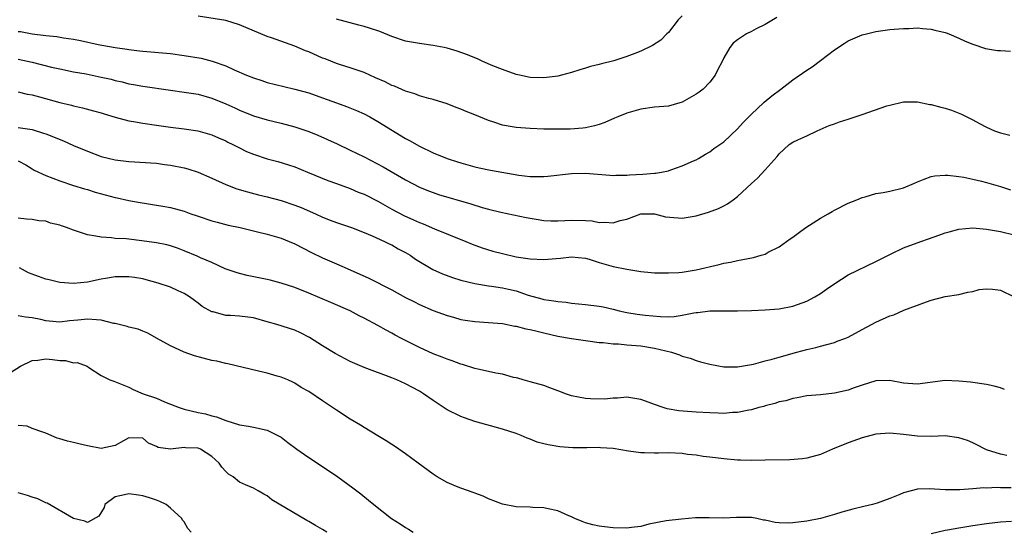
# Model space of a CAD drawing. Units: inches. Extents: x 2568000 to 2571000, y 1512000 to 1515000.
# Drawn here: x 2568405 to 2568548, y 1513159 to 1513233 of the extents above; entities that cross this region are included whole.
import ezdxf

# ---------------------------------------------------------------- set-up
doc = ezdxf.new("R2010")
doc.units = ezdxf.units.IN
doc.header["$MEASUREMENT"] = 0
doc.layers.add('LD25681512_2ft', color=62, linetype='Continuous')

msp = doc.modelspace()

# ---------------------------------------------------------------- linework, layer by layer
at = {"layer": 'LD25681512_2ft'}
for points, elevation in [([(2568514.66, 1513233.34), (2568513, 1513232.34), (2568511.7, 1513231.7), (2568511, 1513231.33), (2568510.3, 1513231), (2568509, 1513230.13), (2568508.37, 1513229.64), (2568507.88, 1513229), (2568507, 1513227.54), (2568506.77, 1513227), (2568506.14, 1513225.86), (2568505.76, 1513225), (2568505, 1513224), (2568504.05, 1513223), (2568503.45, 1513222.55), (2568503, 1513222.25), (2568501, 1513221.11), (2568500.64, 1513221), (2568499, 1513220.56), (2568497, 1513220.38), (2568495, 1513220.12), (2568493, 1513219.53), (2568491.68, 1513219), (2568491.21, 1513218.79), (2568489.8, 1513218.2), (2568489, 1513217.91), (2568488.3, 1513217.7), (2568487, 1513217.41), (2568486.65, 1513217.35), (2568484.8, 1513217.2), (2568482.8, 1513217.2), (2568481, 1513217.24), (2568479, 1513217.31), (2568477, 1513217.44), (2568476.43, 1513217.57), (2568475, 1513217.8), (2568473.78, 1513218.22), (2568473, 1513218.45), (2568471, 1513219.28), (2568469.77, 1513219.77), (2568469, 1513220.11), (2568468.34, 1513220.34), (2568467, 1513220.87), (2568465, 1513221.48), (2568464.36, 1513221.64), (2568463, 1513222.03), (2568462.33, 1513222.33), (2568461, 1513222.69), (2568459.4, 1513223.41), (2568459, 1513223.53), (2568458.04, 1513224.04), (2568456.65, 1513224.65), (2568455.83, 1513225), (2568455, 1513225.39), (2568454.42, 1513225.58), (2568453, 1513226.09), (2568451.44, 1513226.56), (2568451, 1513226.72), (2568449.37, 1513227.37), (2568449, 1513227.49), (2568447, 1513228.37), (2568446.55, 1513228.55), (2568445, 1513229.21), (2568441.6, 1513230.4), (2568441, 1513230.59), (2568437, 1513232.31), (2568435, 1513232.91), (2568431, 1513233.53)], 9606), ([(2568501, 1513233.59), (2568500.44, 1513233), (2568499, 1513231.18), (2568498.8, 1513231), (2568497.91, 1513230.09), (2568496.7, 1513229.3), (2568495, 1513228.47), (2568494.16, 1513228.16), (2568493, 1513227.69), (2568491.1, 1513227.1), (2568489.33, 1513226.67), (2568489, 1513226.56), (2568487.73, 1513226.27), (2568487, 1513226.03), (2568486.19, 1513225.81), (2568485, 1513225.4), (2568483.57, 1513225), (2568483, 1513224.87), (2568481, 1513224.63), (2568479, 1513224.69), (2568477.49, 1513225), (2568477, 1513225.12), (2568475, 1513225.85), (2568473.64, 1513226.36), (2568472.19, 1513227), (2568471.39, 1513227.39), (2568471, 1513227.5), (2568469.97, 1513227.97), (2568468.48, 1513228.48), (2568467, 1513228.91), (2568466.58, 1513229), (2568465, 1513229.31), (2568463, 1513229.58), (2568461, 1513229.94), (2568459, 1513230.59), (2568457.3, 1513231.3), (2568455.81, 1513231.81), (2568455, 1513232.07), (2568454.25, 1513232.25), (2568451, 1513233.12)], 9604), ([(2568405, 1513231.34), (2568405.31, 1513231.31), (2568407, 1513231), (2568409, 1513230.76), (2568410.6, 1513230.6), (2568411.57, 1513230.43), (2568413, 1513230.22), (2568414.03, 1513230.03), (2568416.55, 1513229.45), (2568419, 1513228.99), (2568420.76, 1513228.76), (2568421, 1513228.71), (2568422.55, 1513228.55), (2568423, 1513228.49), (2568427, 1513228.13), (2568429, 1513227.88), (2568431.46, 1513227.46), (2568433.05, 1513227.04), (2568435, 1513226.35), (2568436.22, 1513225.78), (2568438.03, 1513225), (2568439, 1513224.61), (2568440.24, 1513224.24), (2568441, 1513223.98), (2568443.39, 1513223.39), (2568445, 1513223.02), (2568447, 1513222.47), (2568449, 1513221.75), (2568451, 1513221), (2568452.47, 1513220.47), (2568453.91, 1513219.91), (2568455, 1513219.44), (2568455.84, 1513219), (2568457, 1513218.33), (2568461, 1513215.89), (2568461.58, 1513215.58), (2568463, 1513214.76), (2568465, 1513213.8), (2568467, 1513212.97), (2568468.51, 1513212.51), (2568469, 1513212.35), (2568471, 1513211.79), (2568471.64, 1513211.64), (2568473.29, 1513211.29), (2568477.4, 1513210.6), (2568479, 1513210.39), (2568479.64, 1513210.36), (2568481, 1513210.36), (2568481.59, 1513210.41), (2568485, 1513210.82), (2568487, 1513210.85), (2568490.56, 1513210.56), (2568491, 1513210.55), (2568491.41, 1513210.59), (2568493, 1513210.58), (2568493.38, 1513210.62), (2568495.29, 1513210.71), (2568497, 1513210.85), (2568497.14, 1513210.86), (2568498.02, 1513211), (2568499, 1513211.21), (2568499.35, 1513211.35), (2568501, 1513211.92), (2568502.64, 1513212.64), (2568503, 1513212.81), (2568503.35, 1513213), (2568504.37, 1513213.63), (2568505, 1513213.94), (2568505.58, 1513214.42), (2568506.45, 1513215), (2568507, 1513215.39), (2568509, 1513217.27), (2568509.82, 1513218.18), (2568510.64, 1513219), (2568511, 1513219.39), (2568512.74, 1513221), (2568512.87, 1513221.13), (2568513.95, 1513222.05), (2568515.25, 1513223), (2568517, 1513224.34), (2568519, 1513225.76), (2568519.78, 1513226.22), (2568521, 1513227.13), (2568523, 1513228.69), (2568524.41, 1513229.59), (2568525, 1513229.98), (2568527, 1513230.82), (2568527.64, 1513231), (2568529, 1513231.33), (2568531, 1513231.61), (2568531.64, 1513231.64), (2568533, 1513231.78), (2568533.78, 1513231.78), (2568535, 1513231.86), (2568535.76, 1513231.76), (2568537, 1513231.68), (2568537.54, 1513231.54), (2568539, 1513231.2), (2568539.15, 1513231.15), (2568539.55, 1513231), (2568541, 1513230.38), (2568541.93, 1513229.93), (2568543, 1513229.48), (2568544.86, 1513228.86), (2568546.58, 1513228.58), (2568547, 1513228.57), (2568548.46, 1513228.46)], 9608), ([(2568405, 1513227.32), (2568407, 1513226.89), (2568409.82, 1513226.18), (2568411, 1513225.91), (2568413, 1513225.5), (2568414.81, 1513225.19), (2568417, 1513224.75), (2568418.42, 1513224.42), (2568419, 1513224.27), (2568420.04, 1513224.04), (2568421, 1513223.79), (2568421.68, 1513223.68), (2568423, 1513223.42), (2568427, 1513222.84), (2568429, 1513222.58), (2568431, 1513222.26), (2568433, 1513221.71), (2568435, 1513220.89), (2568436.31, 1513220.31), (2568437, 1513219.97), (2568439, 1513219.15), (2568441, 1513218.55), (2568443, 1513218.08), (2568445, 1513217.58), (2568447, 1513216.89), (2568448.34, 1513216.34), (2568449.74, 1513215.74), (2568451.11, 1513215.11), (2568453, 1513214.21), (2568455, 1513213.21), (2568457.76, 1513211.76), (2568461, 1513209.9), (2568463, 1513208.85), (2568464.31, 1513208.31), (2568465, 1513208.05), (2568465.78, 1513207.78), (2568470.44, 1513206.44), (2568472.09, 1513205.91), (2568473, 1513205.67), (2568474.76, 1513205.24), (2568478.46, 1513204.46), (2568479, 1513204.35), (2568480.16, 1513204.16), (2568481, 1513204.02), (2568481.99, 1513203.99), (2568483, 1513203.98), (2568484.01, 1513204.01), (2568485, 1513204.09), (2568487, 1513204.02), (2568487.96, 1513203.96), (2568489, 1513203.75), (2568489.8, 1513203.8), (2568491, 1513203.67), (2568492.02, 1513204.02), (2568493, 1513204.21), (2568495, 1513204.97), (2568497, 1513204.98), (2568498.58, 1513204.58), (2568500.42, 1513204.42), (2568501, 1513204.39), (2568503, 1513204.69), (2568504.79, 1513205.21), (2568506.24, 1513205.76), (2568507, 1513206.16), (2568507.57, 1513206.43), (2568508.37, 1513207), (2568509, 1513207.49), (2568511, 1513209.38), (2568511.87, 1513210.13), (2568513, 1513211.33), (2568514.72, 1513213.28), (2568515, 1513213.67), (2568515.71, 1513214.29), (2568516.48, 1513215), (2568517, 1513215.35), (2568517.7, 1513215.7), (2568519, 1513216.28), (2568520.52, 1513217), (2568522.27, 1513217.73), (2568523, 1513217.99), (2568523.73, 1513218.27), (2568525, 1513218.65), (2568527, 1513219.32), (2568530.58, 1513220.58), (2568531, 1513220.7), (2568533, 1513221.18), (2568535, 1513221.17), (2568536.79, 1513220.79), (2568537, 1513220.77), (2568538.38, 1513220.38), (2568539, 1513220.25), (2568539.94, 1513219.94), (2568541.4, 1513219.4), (2568543, 1513218.55), (2568543.98, 1513218.02), (2568545, 1513217.5), (2568546.15, 1513217), (2568547, 1513216.71), (2568548.36, 1513216.36)], 9610), ([(2568405, 1513222.62), (2568406.29, 1513222.29), (2568407, 1513222.18), (2568408.1, 1513221.9), (2568411, 1513221.09), (2568412.69, 1513220.69), (2568413, 1513220.58), (2568414.31, 1513220.31), (2568415.89, 1513219.89), (2568417, 1513219.57), (2568417.42, 1513219.42), (2568419, 1513218.95), (2568421, 1513218.42), (2568421.68, 1513218.32), (2568423, 1513218.08), (2568425, 1513217.78), (2568427, 1513217.5), (2568429, 1513217.26), (2568430.99, 1513216.99), (2568433, 1513216.4), (2568433.95, 1513215.95), (2568435, 1513215.52), (2568435.33, 1513215.33), (2568436.04, 1513215), (2568437, 1513214.5), (2568438.01, 1513214.01), (2568439, 1513213.59), (2568441, 1513212.92), (2568442.54, 1513212.54), (2568444.09, 1513212.09), (2568445, 1513211.76), (2568446.83, 1513211), (2568449.79, 1513209.8), (2568451, 1513209.37), (2568453, 1513208.63), (2568454.14, 1513208.14), (2568455, 1513207.81), (2568457, 1513206.8), (2568459, 1513205.68), (2568460.75, 1513204.75), (2568462.14, 1513204.14), (2568463, 1513203.74), (2568463.55, 1513203.55), (2568465.17, 1513202.83), (2568469.7, 1513201), (2568470.61, 1513200.61), (2568472.07, 1513200.07), (2568473.62, 1513199.62), (2568475, 1513199.24), (2568477, 1513198.77), (2568479, 1513198.47), (2568481, 1513198.4), (2568481.57, 1513198.43), (2568483.42, 1513198.58), (2568485, 1513198.78), (2568487, 1513198.6), (2568487.55, 1513198.45), (2568489, 1513197.98), (2568491, 1513197.41), (2568493, 1513197), (2568494.72, 1513196.72), (2568495, 1513196.66), (2568496.53, 1513196.53), (2568497, 1513196.47), (2568499, 1513196.45), (2568500.53, 1513196.53), (2568501, 1513196.58), (2568503, 1513196.89), (2568506.33, 1513197.67), (2568507, 1513197.86), (2568507.98, 1513198.02), (2568509, 1513198.25), (2568510.56, 1513198.56), (2568511.33, 1513198.67), (2568512.41, 1513199), (2568513, 1513199.19), (2568513.44, 1513199.44), (2568515, 1513200.24), (2568516.62, 1513201.38), (2568517, 1513201.63), (2568517.78, 1513202.22), (2568518.89, 1513203), (2568521, 1513204.37), (2568522.11, 1513205), (2568522.66, 1513205.34), (2568523, 1513205.53), (2568525, 1513206.51), (2568526.23, 1513207), (2568527, 1513207.35), (2568527.45, 1513207.45), (2568529, 1513207.92), (2568530.08, 1513208.08), (2568531, 1513208.26), (2568533, 1513208.74), (2568534.57, 1513209.43), (2568535, 1513209.6), (2568535.98, 1513210.02), (2568537, 1513210.37), (2568537.54, 1513210.46), (2568539, 1513210.6), (2568539.43, 1513210.57), (2568541, 1513210.39), (2568541.73, 1513210.27), (2568543, 1513210.01), (2568544.28, 1513209.72), (2568545, 1513209.54), (2568547, 1513208.94), (2568548.48, 1513208.48)], 9612), ([(2568405, 1513217.45), (2568407, 1513217.15), (2568408.66, 1513216.66), (2568409, 1513216.54), (2568411.53, 1513215.53), (2568413, 1513214.88), (2568415, 1513214.04), (2568417, 1513213.29), (2568419, 1513212.79), (2568421, 1513212.54), (2568425, 1513212.29), (2568426.13, 1513212.13), (2568427, 1513212.04), (2568429, 1513211.64), (2568429.51, 1513211.51), (2568431.02, 1513211.02), (2568433, 1513210.15), (2568435, 1513209.25), (2568436.62, 1513208.62), (2568438.16, 1513208.16), (2568439.76, 1513207.76), (2568441, 1513207.47), (2568443, 1513206.93), (2568445, 1513206.25), (2568445.9, 1513205.9), (2568447.98, 1513205), (2568449, 1513204.52), (2568450.1, 1513204.1), (2568451, 1513203.72), (2568453.18, 1513203), (2568455, 1513202.31), (2568456.19, 1513201.81), (2568457.98, 1513201), (2568458.65, 1513200.65), (2568459, 1513200.5), (2568459.95, 1513199.95), (2568461, 1513199.41), (2568461.67, 1513199), (2568462.46, 1513198.46), (2568464.95, 1513196.95), (2568466.33, 1513196.33), (2568467.8, 1513195.8), (2568469, 1513195.41), (2568471, 1513194.91), (2568473, 1513194.61), (2568473.43, 1513194.57), (2568475, 1513194.32), (2568475.9, 1513194.1), (2568477, 1513193.85), (2568478.74, 1513193.26), (2568480.73, 1513192.73), (2568481, 1513192.64), (2568482.45, 1513192.45), (2568483, 1513192.33), (2568484.22, 1513192.22), (2568485, 1513192.1), (2568487, 1513191.92), (2568489, 1513191.66), (2568489.55, 1513191.55), (2568491, 1513191.22), (2568491.87, 1513191), (2568493, 1513190.76), (2568494.51, 1513190.51), (2568495.63, 1513190.37), (2568497.85, 1513190.15), (2568499, 1513190.13), (2568499.83, 1513190.17), (2568501, 1513190.34), (2568502.7, 1513190.7), (2568503, 1513190.74), (2568503.25, 1513190.75), (2568505, 1513191), (2568507, 1513190.99), (2568509, 1513190.96), (2568511, 1513191.03), (2568513, 1513191.11), (2568515, 1513191.26), (2568517, 1513191.66), (2568519, 1513192.39), (2568520.2, 1513193), (2568521, 1513193.49), (2568521.87, 1513194.13), (2568523.05, 1513194.95), (2568525, 1513196.18), (2568529, 1513198.11), (2568531, 1513199.13), (2568531.23, 1513199.23), (2568533, 1513200.06), (2568535.5, 1513201), (2568536.61, 1513201.39), (2568538.11, 1513201.89), (2568539, 1513202.23), (2568539.62, 1513202.38), (2568541, 1513202.79), (2568543, 1513202.96), (2568545, 1513202.79), (2568547, 1513202.46), (2568549, 1513201.96)], 9614), ([(2568405, 1513212.64), (2568406.08, 1513212.08), (2568407, 1513211.47), (2568407.32, 1513211.32), (2568409, 1513210.53), (2568411, 1513209.78), (2568413, 1513209.1), (2568414.59, 1513208.59), (2568415, 1513208.49), (2568416.12, 1513208.12), (2568419, 1513207.37), (2568419.31, 1513207.31), (2568421, 1513206.93), (2568422.64, 1513206.64), (2568423.53, 1513206.47), (2568425, 1513206.26), (2568425.9, 1513206.1), (2568427, 1513205.93), (2568429, 1513205.37), (2568429.98, 1513205), (2568430.75, 1513204.75), (2568431, 1513204.65), (2568433, 1513203.98), (2568433.77, 1513203.77), (2568435.37, 1513203.37), (2568437.1, 1513203), (2568439.59, 1513202.41), (2568441, 1513202.06), (2568443, 1513201.48), (2568444.18, 1513201), (2568445, 1513200.64), (2568447.39, 1513199.39), (2568449, 1513198.63), (2568451, 1513197.79), (2568453, 1513196.92), (2568455.69, 1513195.69), (2568459, 1513194.02), (2568461, 1513192.93), (2568462.29, 1513192.29), (2568463, 1513191.91), (2568465, 1513191.03), (2568467, 1513190.29), (2568467.95, 1513190.05), (2568469, 1513189.75), (2568469.64, 1513189.64), (2568471, 1513189.43), (2568473, 1513189.3), (2568475, 1513189.14), (2568476.79, 1513188.79), (2568477, 1513188.77), (2568478.39, 1513188.39), (2568479, 1513188.31), (2568480.03, 1513188.03), (2568481, 1513187.83), (2568483, 1513187.34), (2568485, 1513186.98), (2568487, 1513186.69), (2568487.34, 1513186.66), (2568489, 1513186.42), (2568489.59, 1513186.41), (2568491, 1513186.21), (2568491.8, 1513186.2), (2568493, 1513186.08), (2568495, 1513185.92), (2568497, 1513185.58), (2568499.46, 1513185), (2568500.62, 1513184.62), (2568501, 1513184.45), (2568502.13, 1513184.13), (2568503, 1513183.81), (2568503.64, 1513183.64), (2568505, 1513183.27), (2568507, 1513182.9), (2568509, 1513182.88), (2568511.29, 1513183.29), (2568513, 1513183.76), (2568514, 1513184), (2568515, 1513184.29), (2568517.59, 1513185), (2568519, 1513185.41), (2568520.3, 1513185.7), (2568521, 1513185.9), (2568521.89, 1513186.11), (2568523, 1513186.43), (2568523.42, 1513186.58), (2568524.53, 1513187), (2568525, 1513187.2), (2568527, 1513188.28), (2568528.39, 1513189), (2568529, 1513189.34), (2568531, 1513190.24), (2568531.58, 1513190.42), (2568533.06, 1513191.06), (2568536.3, 1513192.3), (2568537, 1513192.54), (2568539, 1513193.05), (2568541, 1513193.35), (2568542.31, 1513193.69), (2568543, 1513193.79), (2568543.93, 1513194.07), (2568545, 1513194.15), (2568545.88, 1513194.12), (2568547, 1513193.99), (2568549, 1513193.01)], 9616), ([(2568547.61, 1513179.61), (2568547, 1513179.84), (2568546.1, 1513180.1), (2568545, 1513180.34), (2568542.66, 1513180.66), (2568541, 1513180.85), (2568539, 1513180.94), (2568535, 1513180.4), (2568533, 1513180.56), (2568531, 1513180.91), (2568529, 1513180.86), (2568527, 1513180.27), (2568525.88, 1513179.88), (2568525, 1513179.55), (2568523, 1513179.09), (2568521, 1513178.87), (2568519, 1513178.7), (2568517.6, 1513178.4), (2568517, 1513178.33), (2568515.99, 1513178.01), (2568515, 1513177.82), (2568514.4, 1513177.6), (2568513, 1513177.26), (2568512.81, 1513177.19), (2568512.1, 1513177), (2568511, 1513176.68), (2568510.64, 1513176.64), (2568509, 1513176.29), (2568508.29, 1513176.29), (2568507, 1513176.18), (2568506.22, 1513176.22), (2568505, 1513176.24), (2568503, 1513176.35), (2568502.38, 1513176.38), (2568500.53, 1513176.53), (2568498.82, 1513176.82), (2568498.25, 1513177), (2568497, 1513177.45), (2568496.24, 1513177.76), (2568495, 1513178.19), (2568493.56, 1513178.44), (2568493, 1513178.51), (2568491.63, 1513178.37), (2568491, 1513178.38), (2568489.78, 1513178.22), (2568487.73, 1513178.27), (2568487, 1513178.32), (2568485, 1513178.71), (2568484.13, 1513179), (2568483.33, 1513179.33), (2568483, 1513179.44), (2568481.88, 1513179.88), (2568481, 1513180.18), (2568479, 1513180.75), (2568478.02, 1513181), (2568477.24, 1513181.24), (2568477, 1513181.3), (2568476.63, 1513181.37), (2568475, 1513181.82), (2568474.04, 1513181.96), (2568473, 1513182.22), (2568471.46, 1513182.54), (2568471, 1513182.66), (2568469.22, 1513183.22), (2568469, 1513183.27), (2568467.75, 1513183.75), (2568467, 1513183.98), (2568466.29, 1513184.29), (2568465, 1513184.77), (2568463, 1513185.69), (2568460.4, 1513187), (2568459.49, 1513187.49), (2568459, 1513187.78), (2568458.18, 1513188.18), (2568457, 1513188.87), (2568455, 1513189.93), (2568454.28, 1513190.28), (2568452.98, 1513191), (2568450.21, 1513192.21), (2568447, 1513193.54), (2568445, 1513194.33), (2568443, 1513194.99), (2568441.41, 1513195.41), (2568441, 1513195.53), (2568438.11, 1513196.11), (2568437, 1513196.38), (2568436.52, 1513196.52), (2568434.93, 1513197.07), (2568433, 1513197.95), (2568431.34, 1513198.66), (2568430.88, 1513198.88), (2568429, 1513199.64), (2568428.02, 1513200.02), (2568427, 1513200.36), (2568426.5, 1513200.5), (2568425, 1513200.81), (2568422.89, 1513201.11), (2568421, 1513201.32), (2568420.63, 1513201.37), (2568419, 1513201.45), (2568418.48, 1513201.52), (2568417, 1513201.6), (2568416.23, 1513201.77), (2568415, 1513201.96), (2568413.55, 1513202.45), (2568413, 1513202.61), (2568412, 1513203), (2568411.26, 1513203.26), (2568411, 1513203.36), (2568409.65, 1513203.65), (2568409, 1513203.92), (2568407.97, 1513203.97), (2568407, 1513204.18), (2568406.22, 1513204.22), (2568405, 1513204.37)], 9618), ([(2568547.92, 1513170.08), (2568547, 1513170.28), (2568545, 1513170.91), (2568544.78, 1513171), (2568543.61, 1513171.61), (2568543, 1513171.91), (2568542.24, 1513172.24), (2568541, 1513172.66), (2568539, 1513172.91), (2568537, 1513172.83), (2568535, 1513172.87), (2568533, 1513173.14), (2568531, 1513173.32), (2568529, 1513173.17), (2568527, 1513172.66), (2568525, 1513171.94), (2568522.73, 1513171), (2568521, 1513170.25), (2568519, 1513169.7), (2568518.39, 1513169.61), (2568516.55, 1513169.45), (2568513, 1513169.43), (2568511, 1513169.39), (2568509.42, 1513169.42), (2568509, 1513169.44), (2568507, 1513169.62), (2568505, 1513169.87), (2568504.03, 1513169.97), (2568503, 1513170.14), (2568501.75, 1513170.25), (2568501, 1513170.37), (2568499, 1513170.46), (2568497.56, 1513170.44), (2568497, 1513170.41), (2568495.54, 1513170.46), (2568495, 1513170.46), (2568493.26, 1513170.74), (2568491, 1513171.12), (2568489.21, 1513171.21), (2568489, 1513171.25), (2568487.19, 1513171.19), (2568487, 1513171.21), (2568485.2, 1513171.2), (2568483.33, 1513171.33), (2568481.61, 1513171.61), (2568481, 1513171.78), (2568480.02, 1513172.02), (2568479, 1513172.45), (2568478.59, 1513172.59), (2568477.72, 1513173), (2568477, 1513173.25), (2568475, 1513173.9), (2568471.02, 1513175.02), (2568469.53, 1513175.53), (2568469, 1513175.71), (2568467, 1513176.71), (2568465, 1513178.03), (2568463.58, 1513179), (2568463, 1513179.36), (2568461, 1513180.42), (2568459.72, 1513181), (2568459, 1513181.3), (2568455, 1513182.81), (2568453, 1513183.67), (2568450.82, 1513184.82), (2568449, 1513185.92), (2568447.13, 1513187.13), (2568445.81, 1513187.81), (2568445, 1513188.18), (2568442.39, 1513189), (2568441, 1513189.41), (2568439, 1513189.96), (2568437, 1513190.21), (2568435.67, 1513190.33), (2568435, 1513190.33), (2568433.17, 1513190.83), (2568433, 1513190.85), (2568431.6, 1513191.6), (2568431, 1513192.08), (2568430.47, 1513192.47), (2568429.79, 1513193), (2568429, 1513193.47), (2568428.15, 1513193.85), (2568427, 1513194.39), (2568425.23, 1513195), (2568423.48, 1513195.48), (2568423, 1513195.59), (2568421.8, 1513195.8), (2568421, 1513195.9), (2568419, 1513195.89), (2568417.63, 1513195.63), (2568417, 1513195.54), (2568415, 1513195.1), (2568413, 1513194.93), (2568411, 1513195.07), (2568409.46, 1513195.46), (2568409, 1513195.54), (2568407.95, 1513195.95), (2568407, 1513196.28), (2568406.49, 1513196.49), (2568405.19, 1513197.19)], 9620), ([(2568548.57, 1513165.43), (2568547, 1513165.44), (2568546.54, 1513165.46), (2568545, 1513165.39), (2568544.6, 1513165.4), (2568543, 1513165.26), (2568541.12, 1513165.13), (2568539, 1513165.15), (2568536.71, 1513165.29), (2568535, 1513165.21), (2568534.1, 1513165), (2568533, 1513164.7), (2568532.45, 1513164.45), (2568531, 1513163.87), (2568529.21, 1513163.21), (2568528.51, 1513163), (2568527.27, 1513162.73), (2568525.65, 1513162.35), (2568524.09, 1513161.91), (2568523, 1513161.55), (2568521, 1513161), (2568519, 1513160.6), (2568517, 1513160.35), (2568516.34, 1513160.34), (2568515, 1513160.36), (2568514.42, 1513160.42), (2568513, 1513160.75), (2568512.76, 1513160.76), (2568511.78, 1513161), (2568511, 1513161.15), (2568510.84, 1513161.16), (2568508.86, 1513161.14), (2568507, 1513161.02), (2568504.91, 1513161.09), (2568502.93, 1513161.07), (2568500.89, 1513160.89), (2568498.67, 1513160.67), (2568496.17, 1513160.17), (2568495, 1513159.85), (2568493.69, 1513159.69), (2568493, 1513159.58), (2568491, 1513159.63), (2568489.77, 1513159.77), (2568489, 1513159.9), (2568488.08, 1513160.08), (2568487, 1513160.38), (2568486.54, 1513160.54), (2568485.5, 1513161), (2568485, 1513161.24), (2568484.62, 1513161.38), (2568483, 1513162.12), (2568481.63, 1513162.37), (2568481, 1513162.54), (2568479.4, 1513162.6), (2568479, 1513162.63), (2568477, 1513162.69), (2568475, 1513163.07), (2568473, 1513163.82), (2568472.21, 1513164.21), (2568471, 1513164.64), (2568470.76, 1513164.76), (2568469, 1513165.37), (2568468.37, 1513165.63), (2568467, 1513166.21), (2568465.58, 1513167), (2568465, 1513167.4), (2568462.81, 1513169), (2568461, 1513170.35), (2568460.01, 1513171), (2568459.42, 1513171.42), (2568459, 1513171.69), (2568458.22, 1513172.22), (2568457, 1513172.92), (2568455, 1513174.14), (2568454.49, 1513174.49), (2568453, 1513175.35), (2568451, 1513176.65), (2568449, 1513178), (2568447, 1513179.32), (2568445.93, 1513179.93), (2568445, 1513180.53), (2568444.69, 1513180.69), (2568444, 1513181), (2568443, 1513181.42), (2568442.44, 1513181.56), (2568441, 1513181.97), (2568439.75, 1513182.25), (2568435.33, 1513183.33), (2568435, 1513183.37), (2568433.71, 1513183.71), (2568433, 1513183.83), (2568430.47, 1513184.47), (2568429, 1513185), (2568427, 1513185.92), (2568425, 1513187.06), (2568423.75, 1513187.75), (2568423, 1513188.06), (2568422.35, 1513188.35), (2568421, 1513188.61), (2568420.74, 1513188.74), (2568419, 1513189.15), (2568418.84, 1513189.16), (2568417, 1513189.65), (2568416.33, 1513189.67), (2568415, 1513189.79), (2568413.62, 1513189.62), (2568412.44, 1513189.56), (2568411, 1513189.37), (2568409.48, 1513189.48), (2568409, 1513189.54), (2568408.29, 1513189.71), (2568407, 1513189.96), (2568406.07, 1513190.07), (2568405, 1513190.28)], 9622), ([(2568403.91, 1513182.09), (2568405.32, 1513183), (2568407, 1513183.81), (2568407.86, 1513183.86), (2568409, 1513184.05), (2568409.97, 1513183.96), (2568411, 1513183.82), (2568411.83, 1513183.83), (2568413, 1513183.49), (2568413.53, 1513183.53), (2568414.97, 1513182.97), (2568415.2, 1513182.8), (2568417, 1513181.64), (2568418.25, 1513181), (2568418.81, 1513180.81), (2568420.26, 1513180.26), (2568421, 1513179.96), (2568421.62, 1513179.62), (2568423.05, 1513179), (2568425, 1513178.36), (2568426.16, 1513177.84), (2568427, 1513177.52), (2568428.27, 1513177), (2568429, 1513176.76), (2568431, 1513176.29), (2568432.1, 1513176.1), (2568433, 1513175.81), (2568433.67, 1513175.67), (2568435, 1513175.13), (2568437, 1513174.53), (2568438.32, 1513174.32), (2568439, 1513174.2), (2568441, 1513173.73), (2568442.52, 1513173), (2568442.84, 1513172.84), (2568443, 1513172.74), (2568443.98, 1513171.98), (2568445.29, 1513171), (2568447, 1513169.82), (2568449, 1513168.51), (2568451.19, 1513167), (2568453.4, 1513165.4), (2568454.54, 1513164.54), (2568455.65, 1513163.65), (2568456.4, 1513163), (2568458.99, 1513161), (2568460.24, 1513160.24), (2568461, 1513159.68), (2568461.45, 1513159.45), (2568462.1, 1513159)], 9624), ([(2568449.62, 1513159), (2568449, 1513159.4), (2568447.97, 1513159.97), (2568447, 1513160.58), (2568446.71, 1513160.71), (2568441.69, 1513163.69), (2568441, 1513164.25), (2568440.51, 1513164.51), (2568439.69, 1513165), (2568439, 1513165.38), (2568437.85, 1513165.85), (2568437, 1513166.25), (2568436.1, 1513167), (2568435.42, 1513167.42), (2568435, 1513167.78), (2568434.42, 1513168.42), (2568434.07, 1513169), (2568433, 1513169.95), (2568431.35, 1513171), (2568431.11, 1513171.11), (2568431, 1513171.15), (2568429.21, 1513171.21), (2568429, 1513171.24), (2568427, 1513171), (2568425.23, 1513171.23), (2568425, 1513171.38), (2568423.86, 1513171.86), (2568423, 1513172.58), (2568421, 1513172.62), (2568420.22, 1513172.22), (2568419, 1513171.54), (2568417, 1513171.1), (2568415, 1513171.49), (2568413.78, 1513171.78), (2568413, 1513171.99), (2568412.15, 1513172.15), (2568411, 1513172.52), (2568410.61, 1513172.61), (2568409, 1513173.34), (2568408.56, 1513173.44), (2568407, 1513174), (2568406.31, 1513174.31), (2568405, 1513174.43)], 9626), ([(2568430.02, 1513159), (2568429.53, 1513159.53), (2568429, 1513160.49), (2568428.75, 1513160.75), (2568428.66, 1513161), (2568427, 1513162.5), (2568426.4, 1513163), (2568425.47, 1513163.47), (2568425, 1513163.62), (2568423.98, 1513163.98), (2568423, 1513164.29), (2568422.37, 1513164.37), (2568421, 1513164.58), (2568420.39, 1513164.39), (2568419, 1513164.1), (2568417.51, 1513163), (2568417.41, 1513162.59), (2568416.67, 1513161.33), (2568415, 1513160.4), (2568414.63, 1513160.63), (2568413, 1513161), (2568409.19, 1513163.19), (2568409, 1513163.26), (2568407.82, 1513163.82), (2568407, 1513164.07), (2568406.32, 1513164.32), (2568405, 1513164.69)], 9628), ([(2568537, 1513158.81), (2568539, 1513159.3), (2568539.35, 1513159.35), (2568541, 1513159.67), (2568543, 1513159.98), (2568545, 1513160.27), (2568547, 1513160.5), (2568548.6, 1513160.6)], 9624)]:
    msp.add_lwpolyline(points, dxfattribs=dict(at, elevation=elevation))

doc.saveas('drawing.dxf')
